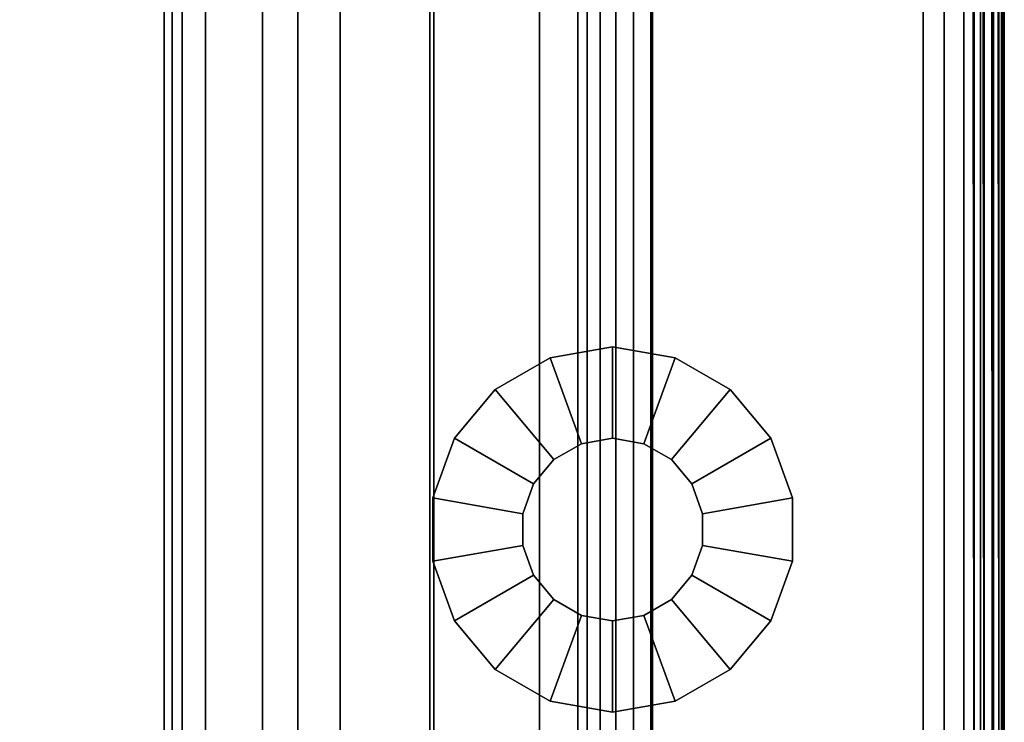
# Model space of a CAD drawing. Extents: x -10 to 409, y -3 to 367.
# Drawn here: x 402 to 408, y 147 to 151 of the extents above; entities that cross this region are included whole.
import ezdxf

# ---------------------------------------------------------------- set-up
doc = ezdxf.new("R2010")
doc.units = 0
doc.header["$LTSCALE"] = 30
doc.header["$MEASUREMENT"] = 0
for name, color, linetype in [('1', 4, 'CONTINUOUS'), ('AFUCH-3-BKFB', 5, 'CONTINUOUS'), ('AFUCH-3-FMPT', 4, 'CONTINUOUS'), ('AFUCH-3-STFB', 5, 'CONTINUOUS')]:
    doc.layers.add(name, color=color, linetype=linetype)

# ---------------------------------------------------------------- blocks, each defined once
blk = doc.blocks.new('AGIH43NPS')
at = {"layer": 'AFUCH-3-BKFB'}
for points, invisible_edges in [([(77.75, 0, 29.75), (0.25, 0, 29.75), (77.75, -0.017, 29.8794)], 2), ([(0.25, -0.017, 29.8794), (77.75, -0.017, 29.8794), (0.25, 0, 29.75)], 2), ([(0.25, 0, 19.5), (0.25, 0, 29.75), (77.75, 0, 19.5)], 2), ([(0.25, 0, 29.75), (77.75, 0, 29.75), (77.75, 0, 19.5)], 8), ([(0.25, -0.067, 30), (77.75, -0.067, 30), (0.25, -0.017, 29.8794)], 2), ([(77.75, -0.067, 30), (77.75, -0.017, 29.8794), (0.25, -0.017, 29.8794)], 8), ([(77.75, -0.067, 30), (0.25, -0.067, 30), (77.75, -0.1464, 30.1036)], 2), ([(0.25, -0.1464, 30.1036), (77.75, -0.1464, 30.1036), (0.25, -0.067, 30)], 2), ([(0.25, -0.25, 30.183), (77.75, -0.25, 30.183), (0.25, -0.1464, 30.1036)], 2), ([(77.75, -0.25, 30.183), (77.75, -0.1464, 30.1036), (0.25, -0.1464, 30.1036)], 8), ([(0.25, -0.25, 19.25), (77.75, -0.25, 19.25), (0.25, -2.1783, 19.25)], 2), ([(77.75, -0.25, 19.25), (77.75, -2.1783, 19.25), (0.25, -2.1783, 19.25)], 8), ([(77.75, -0.25, 30.183), (0.25, -0.25, 30.183), (77.75, -0.3706, 30.233)], 2), ([(0.25, -0.3706, 30.233), (77.75, -0.3706, 30.233), (0.25, -0.25, 30.183)], 2), ([(0.25, -0.5, 30.25), (77.75, -0.5, 30.25), (0.25, -0.3706, 30.233)], 2), ([(77.75, -0.5, 30.25), (77.75, -0.3706, 30.233), (0.25, -0.3706, 30.233)], 8), ([(0.25, -2.1686, 30.25), (77.75, -2.1686, 30.25), (0.25, -0.5, 30.25)], 2), ([(77.75, -2.1686, 30.25), (77.75, -0.5, 30.25), (0.25, -0.5, 30.25)], 8), ([(0.25, -2.1686, 30.25), (0.25, -2.2841, 30.2365), (77.75, -2.1686, 30.25)], 2), ([(77.75, -2.1686, 30.25), (0.25, -2.2841, 30.2365), (77.75, -2.2841, 30.2365)], 1), ([(77.75, -2.1783, 19.25), (77.75, -2.8643, 19.3295), (0.25, -2.1783, 19.25)], 2), ([(0.25, -2.1783, 19.25), (77.75, -2.8643, 19.3295), (0.25, -2.8643, 19.3295)], 1), ([(77.75, -2.3933, 30.1967), (77.75, -2.2841, 30.2365), (0.25, -2.3933, 30.1967)], 2), ([(0.25, -2.3933, 30.1967), (77.75, -2.2841, 30.2365), (0.25, -2.2841, 30.2365)], 1), ([(0.25, -2.4904, 30.1327), (77.75, -2.3933, 30.1967), (0.25, -2.3933, 30.1967)], 1), ([(77.75, -2.3933, 30.1967), (0.25, -2.4904, 30.1327), (77.75, -2.4904, 30.1327)], 1), ([(77.75, -2.5701, 30.0481), (77.75, -2.4904, 30.1327), (0.25, -2.5701, 30.0481)], 2), ([(0.25, -2.5701, 30.0481), (77.75, -2.4904, 30.1327), (0.25, -2.4904, 30.1327)], 1), ([(0.25, -2.628, 29.9473), (77.75, -2.5701, 30.0481), (0.25, -2.5701, 30.0481)], 1), ([(0.25, -2.628, 29.9473), (77.75, -2.628, 29.9473), (77.75, -2.5701, 30.0481)], 8), ([(0.25, -2.628, 29.9473), (0.25, -3.5403, 27.6893), (77.75, -2.628, 29.9473)], 2), ([(77.75, -3.5403, 27.6893), (77.75, -2.628, 29.9473), (0.25, -3.5403, 27.6893)], 2), ([(0.25, -2.8643, 19.3295), (77.75, -3.514, 19.5638), (0.25, -3.514, 19.5638)], 1), ([(77.75, -3.514, 19.5638), (0.25, -2.8643, 19.3295), (77.75, -2.8643, 19.3295)], 1), ([(77.75, -3.514, 19.5638), (77.75, -4.0929, 19.9404), (0.25, -3.514, 19.5638)], 2), ([(77.75, -4.0929, 19.9404), (0.25, -4.0929, 19.9404), (0.25, -3.514, 19.5638)], 8), ([(0.25, -4.3533, 25.3936), (77.75, -4.3533, 25.3936), (0.25, -3.5403, 27.6893)], 2), ([(77.75, -4.3533, 25.3936), (77.75, -3.5403, 27.6893), (0.25, -3.5403, 27.6893)], 8), ([(77.75, -4.5704, 20.4395), (0.25, -4.5704, 20.4395), (77.75, -4.0929, 19.9404)], 2), ([(0.25, -4.5704, 20.4395), (0.25, -4.0929, 19.9404), (77.75, -4.0929, 19.9404)], 8), ([(0.25, -4.3533, 25.3936), (0.25, -5.0656, 23.0647), (77.75, -4.3533, 25.3936)], 2), ([(0.25, -5.0656, 23.0647), (77.75, -5.0656, 23.0647), (77.75, -4.3533, 25.3936)], 8), ([(0.25, -4.5704, 20.4395), (77.75, -4.5704, 20.4395), (0.25, -4.921, 21.0345)], 2), ([(77.75, -4.5704, 20.4395), (77.75, -4.921, 21.0345), (0.25, -4.921, 21.0345)], 8), ([(0.25, -4.921, 21.0345), (77.75, -5.1263, 21.6939), (0.25, -5.1263, 21.6939)], 1), ([(77.75, -4.921, 21.0345), (77.75, -5.1263, 21.6939), (0.25, -4.921, 21.0345)], 2), ([(0.25, -5.0656, 23.0647), (0.25, -5.1754, 22.3828), (77.75, -5.0656, 23.0647)], 2), ([(77.75, -5.0656, 23.0647), (0.25, -5.1754, 22.3828), (77.75, -5.1754, 22.3828)], 1), ([(77.75, -5.1263, 21.6939), (77.75, -5.1754, 22.3828), (0.25, -5.1263, 21.6939)], 2), ([(0.25, -5.1263, 21.6939), (77.75, -5.1754, 22.3828), (0.25, -5.1754, 22.3828)], 1)]:
    blk.add_3dface(points, dxfattribs=dict(at, invisible_edges=invisible_edges))
for points in [[(0.25, 0, 19.5), (77.75, 0, 19.5), (0.25, -0.0085, 19.4353)], [(77.75, 0, 19.5), (77.75, -0.0085, 19.4353), (0.25, -0.0085, 19.4353)], [(77.75, -0.0335, 19.375), (0.25, -0.0335, 19.375), (77.75, -0.0085, 19.4353)], [(0.25, -0.0085, 19.4353), (77.75, -0.0085, 19.4353), (0.25, -0.0335, 19.375)], [(0.25, -0.0335, 19.375), (77.75, -0.0335, 19.375), (0.25, -0.0732, 19.3232)], [(77.75, -0.0335, 19.375), (77.75, -0.0732, 19.3232), (0.25, -0.0732, 19.3232)], [(77.75, -0.125, 19.2835), (0.25, -0.125, 19.2835), (77.75, -0.0732, 19.3232)], [(0.25, -0.0732, 19.3232), (77.75, -0.0732, 19.3232), (0.25, -0.125, 19.2835)], [(0.25, -0.125, 19.2835), (77.75, -0.125, 19.2835), (0.25, -0.1853, 19.2585)], [(77.75, -0.125, 19.2835), (77.75, -0.1853, 19.2585), (0.25, -0.1853, 19.2585)], [(77.75, -0.25, 19.25), (0.25, -0.25, 19.25), (77.75, -0.1853, 19.2585)], [(0.25, -0.1853, 19.2585), (77.75, -0.1853, 19.2585), (0.25, -0.25, 19.25)]]:
    blk.add_3dface(points, dxfattribs=at)
at = {"layer": 'AFUCH-3-FMPT'}
for points, invisible_edges in [([(74.0544, -1.3052, 17.0625), (74.0544, -1.3052, 17.0625), (73.6873, -1.4388, 17), (73.6873, -1.4388, 17.0625)], 2), ([(73.6873, -1.4388, 17), (73.6873, -1.4388, 17), (74.0544, -1.3052, 17.0625), (74.0544, -1.3052, 17)], 2), ([(74.1521, -1.8591, 17.1875), (74.1521, -1.8591, 17.1875), (74.0544, -1.3052, 17.0625), (73.6873, -1.4388, 17.0625)], 8), ([(74.0544, -1.3052, 17), (74.0544, -1.3052, 17), (74.4451, -1.3052, 17.0625), (74.4451, -1.3052, 17)], 2), ([(74.0544, -1.3052, 17), (74.0544, -1.3052, 17), (74.0544, -1.3052, 17.0625), (74.4451, -1.3052, 17.0625)], 8), ([(74.1521, -1.8591, 17.1875), (74.1521, -1.8591, 17.1875), (74.4451, -1.3052, 17.0625), (74.0544, -1.3052, 17.0625)], 2), ([(74.3474, -1.8591, 17.1875), (74.3474, -1.8591, 17.1875), (74.4451, -1.3052, 17.0625), (74.1521, -1.8591, 17.1875)], 4), ([(74.4451, -1.3052, 17.0625), (74.4451, -1.3052, 17.0625), (74.3474, -1.8591, 17.1875), (74.8123, -1.4388, 17.0625)], 4), ([(74.8123, -1.4388, 17.0625), (74.8123, -1.4388, 17.0625), (74.4451, -1.3052, 17), (74.4451, -1.3052, 17.0625)], 2), ([(74.4451, -1.3052, 17), (74.4451, -1.3052, 17), (74.8123, -1.4388, 17.0625), (74.8123, -1.4388, 17)], 2), ([(73.388, -1.6899, 17), (73.388, -1.6899, 17), (73.6873, -1.4388, 17.0625), (73.6873, -1.4388, 17)], 2), ([(73.388, -1.6899, 17), (73.388, -1.6899, 17), (73.388, -1.6899, 17.0625), (73.6873, -1.4388, 17.0625)], 8), ([(73.388, -1.6899, 17.0625), (73.388, -1.6899, 17.0625), (73.9685, -1.9259, 17.1875), (73.6873, -1.4388, 17.0625)], 2), ([(74.1521, -1.8591, 17.1875), (74.1521, -1.8591, 17.1875), (73.6873, -1.4388, 17.0625), (73.9685, -1.9259, 17.1875)], 2), ([(74.531, -1.9259, 17.1875), (74.531, -1.9259, 17.1875), (74.8123, -1.4388, 17.0625), (74.3474, -1.8591, 17.1875)], 4), ([(74.531, -1.9259, 17.1875), (74.531, -1.9259, 17.1875), (75.1116, -1.6899, 17.0625), (74.8123, -1.4388, 17.0625)], 2), ([(74.8123, -1.4388, 17), (74.8123, -1.4388, 17), (75.1116, -1.6899, 17.0625), (75.1116, -1.6899, 17)], 2), ([(74.8123, -1.4388, 17), (74.8123, -1.4388, 17), (74.8123, -1.4388, 17.0625), (75.1116, -1.6899, 17.0625)], 8), ([(73.388, -1.6899, 17.0625), (73.388, -1.6899, 17.0625), (73.1926, -2.0283, 17), (73.1926, -2.0283, 17.0625)], 2), ([(73.1926, -2.0283, 17), (73.1926, -2.0283, 17), (73.388, -1.6899, 17.0625), (73.388, -1.6899, 17)], 2), ([(73.8189, -2.0515, 17.1875), (73.8189, -2.0515, 17.1875), (73.388, -1.6899, 17.0625), (73.1926, -2.0283, 17.0625)], 8), ([(73.9685, -1.9259, 17.1875), (73.9685, -1.9259, 17.1875), (73.388, -1.6899, 17.0625), (73.8189, -2.0515, 17.1875)], 2), ([(74.6807, -2.0515, 17.1875), (74.6807, -2.0515, 17.1875), (75.1116, -1.6899, 17.0625), (74.531, -1.9259, 17.1875)], 4), ([(75.1116, -1.6899, 17.0625), (75.1116, -1.6899, 17.0625), (74.6807, -2.0515, 17.1875), (75.3069, -2.0283, 17.0625)], 4), ([(75.3069, -2.0283, 17.0625), (75.3069, -2.0283, 17.0625), (75.1116, -1.6899, 17), (75.1116, -1.6899, 17.0625)], 2), ([(75.1116, -1.6899, 17), (75.1116, -1.6899, 17), (75.3069, -2.0283, 17.0625), (75.3069, -2.0283, 17)], 2), ([(74.1521, -1.8591, 19.5043), (74.1521, -1.8591, 19.5043), (73.9685, -1.9259, 17.1875), (73.9685, -1.9259, 19.5043)], 2), ([(73.9685, -1.9259, 17.1875), (73.9685, -1.9259, 17.1875), (74.1521, -1.8591, 19.5043), (74.1521, -1.8591, 17.1875)], 2), ([(74.1521, -1.8591, 17.1875), (74.1521, -1.8591, 17.1875), (74.3474, -1.8591, 19.5043), (74.3474, -1.8591, 17.1875)], 2), ([(74.1521, -1.8591, 17.1875), (74.1521, -1.8591, 17.1875), (74.1521, -1.8591, 19.5043), (74.3474, -1.8591, 19.5043)], 8), ([(74.531, -1.9259, 19.5043), (74.531, -1.9259, 19.5043), (74.3474, -1.8591, 17.1875), (74.3474, -1.8591, 19.5043)], 2), ([(74.3474, -1.8591, 17.1875), (74.3474, -1.8591, 17.1875), (74.531, -1.9259, 19.5043), (74.531, -1.9259, 17.1875)], 2), ([(73.8189, -2.0515, 17.1875), (73.8189, -2.0515, 17.1875), (73.9685, -1.9259, 19.5043), (73.9685, -1.9259, 17.1875)], 2), ([(73.8189, -2.0515, 17.1875), (73.8189, -2.0515, 17.1875), (73.8189, -2.0515, 19.5043), (73.9685, -1.9259, 19.5043)], 8), ([(74.531, -1.9259, 17.1875), (74.531, -1.9259, 17.1875), (74.6807, -2.0515, 19.5043), (74.6807, -2.0515, 17.1875)], 2), ([(74.531, -1.9259, 17.1875), (74.531, -1.9259, 17.1875), (74.531, -1.9259, 19.5043), (74.6807, -2.0515, 19.5043)], 8), ([(73.1248, -2.4131, 17), (73.1248, -2.4131, 17), (73.1926, -2.0283, 17.0625), (73.1926, -2.0283, 17)], 2), ([(73.1248, -2.4131, 17), (73.1248, -2.4131, 17), (73.1248, -2.4131, 17.0625), (73.1926, -2.0283, 17.0625)], 8), ([(73.1248, -2.4131, 17.0625), (73.1248, -2.4131, 17.0625), (73.7212, -2.2207, 17.1875), (73.1926, -2.0283, 17.0625)], 2), ([(73.8189, -2.0515, 17.1875), (73.8189, -2.0515, 17.1875), (73.1926, -2.0283, 17.0625), (73.7212, -2.2207, 17.1875)], 2), ([(73.8189, -2.0515, 19.5043), (73.8189, -2.0515, 19.5043), (73.7212, -2.2207, 17.1875), (73.7212, -2.2207, 19.5043)], 2), ([(73.7212, -2.2207, 17.1875), (73.7212, -2.2207, 17.1875), (73.8189, -2.0515, 19.5043), (73.8189, -2.0515, 17.1875)], 2), ([(74.7783, -2.2207, 17.1875), (74.7783, -2.2207, 17.1875), (75.3069, -2.0283, 17.0625), (74.6807, -2.0515, 17.1875)], 4), ([(74.7783, -2.2207, 19.5043), (74.7783, -2.2207, 19.5043), (74.6807, -2.0515, 17.1875), (74.6807, -2.0515, 19.5043)], 2), ([(74.6807, -2.0515, 17.1875), (74.6807, -2.0515, 17.1875), (74.7783, -2.2207, 19.5043), (74.7783, -2.2207, 17.1875)], 2), ([(74.7783, -2.2207, 17.1875), (74.7783, -2.2207, 17.1875), (75.3748, -2.4131, 17.0625), (75.3069, -2.0283, 17.0625)], 2), ([(75.3069, -2.0283, 17), (75.3069, -2.0283, 17), (75.3748, -2.4131, 17.0625), (75.3748, -2.4131, 17)], 2), ([(75.3069, -2.0283, 17), (75.3069, -2.0283, 17), (75.3069, -2.0283, 17.0625), (75.3748, -2.4131, 17.0625)], 8), ([(73.1248, -2.4131, 17.0625), (73.1248, -2.4131, 17.0625), (73.6873, -2.4131, 17.1875), (73.7212, -2.2207, 17.1875)], 8), ([(73.6873, -2.4131, 17.1875), (73.6873, -2.4131, 17.1875), (73.7212, -2.2207, 19.5043), (73.7212, -2.2207, 17.1875)], 2), ([(73.6873, -2.4131, 17.1875), (73.6873, -2.4131, 17.1875), (73.6873, -2.4131, 19.5043), (73.7212, -2.2207, 19.5043)], 8), ([(74.7783, -2.2207, 17.1875), (74.7783, -2.2207, 17.1875), (74.8123, -2.4131, 19.5043), (74.8123, -2.4131, 17.1875)], 2), ([(74.7783, -2.2207, 17.1875), (74.7783, -2.2207, 17.1875), (74.7783, -2.2207, 19.5043), (74.8123, -2.4131, 19.5043)], 8), ([(74.7783, -2.2207, 17.1875), (74.7783, -2.2207, 17.1875), (74.8123, -2.4131, 17.1875), (75.3748, -2.4131, 17.0625)], 8), ([(73.1248, -2.4131, 17.0625), (73.1248, -2.4131, 17.0625), (73.1926, -2.7979, 17), (73.1926, -2.7979, 17.0625)], 2), ([(73.1926, -2.7979, 17), (73.1926, -2.7979, 17), (73.1248, -2.4131, 17.0625), (73.1248, -2.4131, 17)], 2), ([(73.7212, -2.6055, 17.1875), (73.7212, -2.6055, 17.1875), (73.1248, -2.4131, 17.0625), (73.1926, -2.7979, 17.0625)], 2), ([(73.6873, -2.4131, 17.1875), (73.6873, -2.4131, 17.1875), (73.1248, -2.4131, 17.0625), (73.7212, -2.6055, 17.1875)], 4), ([(73.6873, -2.4131, 19.5043), (73.6873, -2.4131, 19.5043), (73.7212, -2.6055, 17.1875), (73.7212, -2.6055, 19.5043)], 2), ([(73.7212, -2.6055, 17.1875), (73.7212, -2.6055, 17.1875), (73.6873, -2.4131, 19.5043), (73.6873, -2.4131, 17.1875)], 2), ([(74.7783, -2.6055, 19.5043), (74.7783, -2.6055, 19.5043), (74.8123, -2.4131, 17.1875), (74.8123, -2.4131, 19.5043)], 2), ([(74.8123, -2.4131, 17.1875), (74.8123, -2.4131, 17.1875), (74.7783, -2.6055, 19.5043), (74.7783, -2.6055, 17.1875)], 2), ([(75.3748, -2.4131, 17.0625), (75.3748, -2.4131, 17.0625), (74.8123, -2.4131, 17.1875), (74.7783, -2.6055, 17.1875)], 8), ([(75.3069, -2.7979, 17.0625), (75.3069, -2.7979, 17.0625), (75.3748, -2.4131, 17.0625), (74.7783, -2.6055, 17.1875)], 4), ([(75.3069, -2.7979, 17.0625), (75.3069, -2.7979, 17.0625), (75.3748, -2.4131, 17), (75.3748, -2.4131, 17.0625)], 2), ([(75.3748, -2.4131, 17), (75.3748, -2.4131, 17), (75.3069, -2.7979, 17.0625), (75.3069, -2.7979, 17)], 2), ([(73.7212, -2.6055, 17.1875), (73.7212, -2.6055, 17.1875), (73.1926, -2.7979, 17.0625), (73.8189, -2.7747, 17.1875)], 4), ([(73.8189, -2.7747, 17.1875), (73.8189, -2.7747, 17.1875), (73.7212, -2.6055, 19.5043), (73.7212, -2.6055, 17.1875)], 2), ([(73.8189, -2.7747, 17.1875), (73.8189, -2.7747, 17.1875), (73.8189, -2.7747, 19.5043), (73.7212, -2.6055, 19.5043)], 8), ([(74.7783, -2.6055, 17.1875), (74.7783, -2.6055, 17.1875), (74.6807, -2.7747, 19.5043), (74.6807, -2.7747, 17.1875)], 2), ([(74.7783, -2.6055, 17.1875), (74.7783, -2.6055, 17.1875), (74.7783, -2.6055, 19.5043), (74.6807, -2.7747, 19.5043)], 8), ([(74.6807, -2.7747, 17.1875), (74.6807, -2.7747, 17.1875), (75.3069, -2.7979, 17.0625), (74.7783, -2.6055, 17.1875)], 2), ([(73.388, -3.1362, 17.0625), (73.388, -3.1362, 17.0625), (73.8189, -2.7747, 17.1875), (73.1926, -2.7979, 17.0625)], 4), ([(73.8189, -2.7747, 17.1875), (73.8189, -2.7747, 17.1875), (73.388, -3.1362, 17.0625), (73.9685, -2.9002, 17.1875)], 4), ([(73.8189, -2.7747, 19.5043), (73.8189, -2.7747, 19.5043), (73.9685, -2.9002, 17.1875), (73.9685, -2.9002, 19.5043)], 2), ([(73.9685, -2.9002, 17.1875), (73.9685, -2.9002, 17.1875), (73.8189, -2.7747, 19.5043), (73.8189, -2.7747, 17.1875)], 2), ([(74.531, -2.9002, 19.5043), (74.531, -2.9002, 19.5043), (74.6807, -2.7747, 17.1875), (74.6807, -2.7747, 19.5043)], 2), ([(74.6807, -2.7747, 17.1875), (74.6807, -2.7747, 17.1875), (74.531, -2.9002, 19.5043), (74.531, -2.9002, 17.1875)], 2), ([(74.531, -2.9002, 17.1875), (74.531, -2.9002, 17.1875), (75.1116, -3.1362, 17.0625), (74.6807, -2.7747, 17.1875)], 2), ([(74.6807, -2.7747, 17.1875), (74.6807, -2.7747, 17.1875), (75.1116, -3.1362, 17.0625), (75.3069, -2.7979, 17.0625)], 8), ([(73.388, -3.1362, 17), (73.388, -3.1362, 17), (73.1926, -2.7979, 17.0625), (73.1926, -2.7979, 17)], 2), ([(73.388, -3.1362, 17), (73.388, -3.1362, 17), (73.388, -3.1362, 17.0625), (73.1926, -2.7979, 17.0625)], 8), ([(75.3069, -2.7979, 17), (75.3069, -2.7979, 17), (75.1116, -3.1362, 17.0625), (75.1116, -3.1362, 17)], 2), ([(75.3069, -2.7979, 17), (75.3069, -2.7979, 17), (75.3069, -2.7979, 17.0625), (75.1116, -3.1362, 17.0625)], 8), ([(73.9685, -2.9002, 17.1875), (73.9685, -2.9002, 17.1875), (73.388, -3.1362, 17.0625), (73.6873, -3.3874, 17.0625)], 2), ([(73.9685, -2.9002, 17.1875), (73.9685, -2.9002, 17.1875), (73.6873, -3.3874, 17.0625), (74.1521, -2.967, 17.1875)], 4), ([(74.1521, -2.967, 17.1875), (74.1521, -2.967, 17.1875), (73.9685, -2.9002, 19.5043), (73.9685, -2.9002, 17.1875)], 2), ([(74.1521, -2.967, 17.1875), (74.1521, -2.967, 17.1875), (74.1521, -2.967, 19.5043), (73.9685, -2.9002, 19.5043)], 8), ([(74.531, -2.9002, 17.1875), (74.531, -2.9002, 17.1875), (74.3474, -2.967, 19.5043), (74.3474, -2.967, 17.1875)], 2), ([(74.531, -2.9002, 17.1875), (74.531, -2.9002, 17.1875), (74.531, -2.9002, 19.5043), (74.3474, -2.967, 19.5043)], 8), ([(74.3474, -2.967, 17.1875), (74.3474, -2.967, 17.1875), (74.8123, -3.3874, 17.0625), (74.531, -2.9002, 17.1875)], 2), ([(75.1116, -3.1362, 17.0625), (75.1116, -3.1362, 17.0625), (74.531, -2.9002, 17.1875), (74.8123, -3.3874, 17.0625)], 2), ([(74.0544, -3.521, 17.0625), (74.0544, -3.521, 17.0625), (74.1521, -2.967, 17.1875), (73.6873, -3.3874, 17.0625)], 4), ([(74.3474, -2.967, 17.1875), (74.3474, -2.967, 17.1875), (74.0544, -3.521, 17.0625), (74.4451, -3.521, 17.0625)], 2), ([(74.1521, -2.967, 17.1875), (74.1521, -2.967, 17.1875), (74.0544, -3.521, 17.0625), (74.3474, -2.967, 17.1875)], 4), ([(74.1521, -2.967, 19.5043), (74.1521, -2.967, 19.5043), (74.3474, -2.967, 17.1875), (74.3474, -2.967, 19.5043)], 2), ([(74.3474, -2.967, 17.1875), (74.3474, -2.967, 17.1875), (74.1521, -2.967, 19.5043), (74.1521, -2.967, 17.1875)], 2), ([(74.3474, -2.967, 17.1875), (74.3474, -2.967, 17.1875), (74.4451, -3.521, 17.0625), (74.8123, -3.3874, 17.0625)], 8), ([(73.388, -3.1362, 17.0625), (73.388, -3.1362, 17.0625), (73.6873, -3.3874, 17), (73.6873, -3.3874, 17.0625)], 2), ([(73.6873, -3.3874, 17), (73.6873, -3.3874, 17), (73.388, -3.1362, 17.0625), (73.388, -3.1362, 17)], 2), ([(74.8123, -3.3874, 17.0625), (74.8123, -3.3874, 17.0625), (75.1116, -3.1362, 17), (75.1116, -3.1362, 17.0625)], 2), ([(75.1116, -3.1362, 17), (75.1116, -3.1362, 17), (74.8123, -3.3874, 17.0625), (74.8123, -3.3874, 17)], 2), ([(74.0544, -3.521, 17), (74.0544, -3.521, 17), (73.6873, -3.3874, 17.0625), (73.6873, -3.3874, 17)], 2), ([(74.0544, -3.521, 17), (74.0544, -3.521, 17), (74.0544, -3.521, 17.0625), (73.6873, -3.3874, 17.0625)], 8), ([(74.8123, -3.3874, 17), (74.8123, -3.3874, 17), (74.4451, -3.521, 17.0625), (74.4451, -3.521, 17)], 2), ([(74.8123, -3.3874, 17), (74.8123, -3.3874, 17), (74.8123, -3.3874, 17.0625), (74.4451, -3.521, 17.0625)], 8), ([(74.0544, -3.521, 17.0625), (74.0544, -3.521, 17.0625), (74.4451, -3.521, 17), (74.4451, -3.521, 17.0625)], 2), ([(74.4451, -3.521, 17), (74.4451, -3.521, 17), (74.0544, -3.521, 17.0625), (74.0544, -3.521, 17)], 2)]:
    blk.add_3dface(points, dxfattribs=dict(at, invisible_edges=invisible_edges))
at = {"layer": 'AFUCH-3-STFB'}
for points, invisible_edges in [([(77.5, 0, 16.5), (77.5, 0, 4.97), (0.5, 0, 16.5)], 2), ([(77.5, 0, 4.97), (0.5, 0, 4.97), (0.5, 0, 16.5)], 8), ([(77.5, 0, 16.5), (0.5, 0, 16.5), (77.5, -0.017, 16.6294)], 2), ([(0.5, 0, 16.5), (0.5, -0.017, 16.6294), (77.5, -0.017, 16.6294)], 8), ([(0.5, 0, 4.97), (77.5, 0, 4.97), (0.5, -0.0085, 4.9053)], 2), ([(77.5, -0.0085, 4.9053), (0.5, -0.0085, 4.9053), (77.5, 0, 4.97)], 2), ([(77.5, -0.0335, 4.845), (0.5, -0.0335, 4.845), (77.5, -0.0085, 4.9053)], 2), ([(0.5, -0.0335, 4.845), (0.5, -0.0085, 4.9053), (77.5, -0.0085, 4.9053)], 8), ([(0.5, -0.067, 16.75), (77.5, -0.067, 16.75), (0.5, -0.017, 16.6294)], 2), ([(77.5, -0.017, 16.6294), (0.5, -0.017, 16.6294), (77.5, -0.067, 16.75)], 2), ([(0.5, -0.0335, 4.845), (77.5, -0.0335, 4.845), (0.5, -0.0732, 4.7932)], 2), ([(77.5, -0.0732, 4.7932), (0.5, -0.0732, 4.7932), (77.5, -0.0335, 4.845)], 2), ([(77.5, -0.067, 16.75), (0.5, -0.067, 16.75), (77.5, -0.1464, 16.8536)], 2), ([(0.5, -0.067, 16.75), (0.5, -0.1464, 16.8536), (77.5, -0.1464, 16.8536)], 8), ([(77.5, -0.125, 4.7535), (0.5, -0.125, 4.7535), (77.5, -0.0732, 4.7932)], 2), ([(0.5, -0.125, 4.7535), (0.5, -0.0732, 4.7932), (77.5, -0.0732, 4.7932)], 8), ([(0.5, -0.125, 4.7535), (77.5, -0.125, 4.7535), (0.5, -0.1853, 4.7285)], 2), ([(77.5, -0.1853, 4.7285), (0.5, -0.1853, 4.7285), (77.5, -0.125, 4.7535)], 2), ([(0.5, -0.25, 16.933), (77.5, -0.25, 16.933), (0.5, -0.1464, 16.8536)], 2), ([(77.5, -0.1464, 16.8536), (0.5, -0.1464, 16.8536), (77.5, -0.25, 16.933)], 2), ([(77.5, -0.25, 4.72), (0.5, -0.25, 4.72), (77.5, -0.1853, 4.7285)], 2), ([(0.5, -0.25, 4.72), (0.5, -0.1853, 4.7285), (77.5, -0.1853, 4.7285)], 8), ([(77.5, -23.9027, 4.72), (0.5, -23.9027, 4.72), (77.5, -0.25, 4.72)], 2), ([(0.5, -23.9027, 4.72), (0.5, -0.25, 4.72), (77.5, -0.25, 4.72)], 8), ([(77.5, -0.25, 16.933), (0.5, -0.25, 16.933), (77.5, -0.3706, 16.983)], 2), ([(0.5, -0.25, 16.933), (0.5, -0.3706, 16.983), (77.5, -0.3706, 16.983)], 8), ([(0.5, -0.5, 17), (77.5, -0.5, 17), (0.5, -0.3706, 16.983)], 2), ([(77.5, -0.3706, 16.983), (0.5, -0.3706, 16.983), (77.5, -0.5, 17)], 2), ([(77.5, -0.5, 17), (0.5, -0.5, 17), (77.5, -23, 17)], 2), ([(0.5, -0.5, 17), (0.5, -23, 17), (77.5, -23, 17)], 8)]:
    blk.add_3dface(points, dxfattribs=dict(at, invisible_edges=invisible_edges))

msp = doc.modelspace()

# ---------------------------------------------------------------- block references
at = {"layer": '1', "rotation": 270}
msp.add_blockref('AGIH43NPS', (408.4066, 222.3472), dxfattribs=at)

doc.saveas('drawing.dxf')
